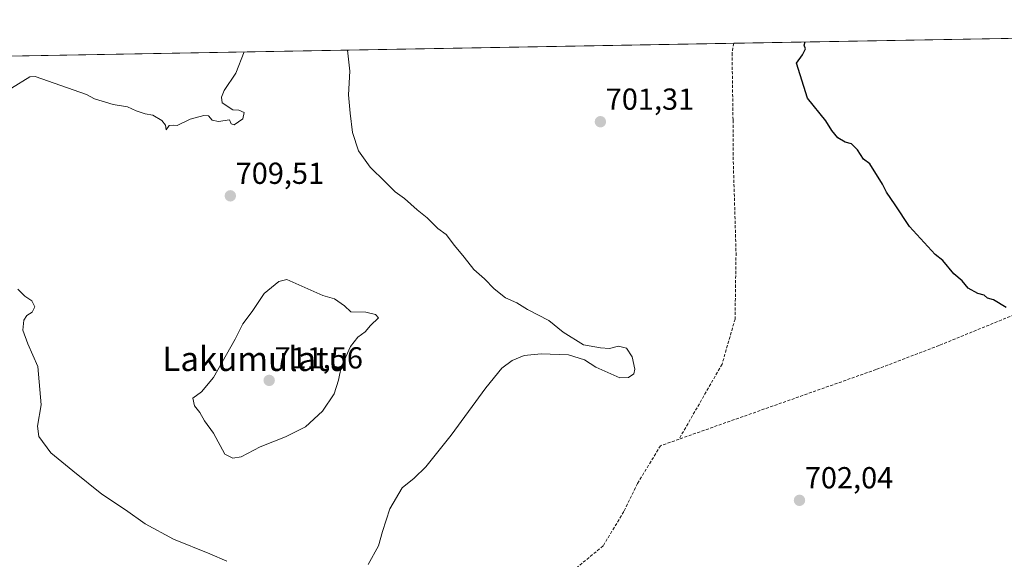
# Model space of a CAD drawing. Units: metres. Extents: x 621618 to 625086, y 4699420 to 4701794.
# Drawn here: x 624371 to 624695, y 4701616 to 4701794 of the extents above; entities that cross this region are included whole.
import ezdxf
from ezdxf.enums import TextEntityAlignment as Align

# ---------------------------------------------------------------- set-up
doc = ezdxf.new("R2010")
doc.units = ezdxf.units.M
doc.header["$MEASUREMENT"] = 0
doc.linetypes.add('TRAZOSX2', pattern=[1.5, 1, -0.5])
for name, color, linetype, lineweight in [('Carátula', 7, 'Continuous', 5), ('Comarca CxS', 133, 'Continuous', 0), ('Comunidad Autónoma CxS', 142, 'Continuous', 0), ('Cultivos herbáceos CxS', 92, 'Continuous', 0), ('Curva de nivel maestra', 36, 'Continuous', 30), ('Curva de nivel normal', 36, 'Continuous', 0), ('Municipio CxS', 142, 'Continuous', 0), ('Provincia CxS', 1, 'Continuous', 0), ('Punto de cota en terreno', 7, 'Continuous', 0), ('Rótulo de punto de cota en terreno', 19, 'Continuous', 0), ('Senda', 19, 'TRAZOSX2', 0), ('Texto cartográfico', 19, 'Continuous', 0)]:
    doc.layers.add(name, color=color, linetype=linetype, lineweight=lineweight)
doc.styles.add('Arial', font='txt', dxfattribs={"height": 0.2})

# ---------------------------------------------------------------- blocks, each defined once
blk = doc.blocks.new('*U150')
at = {"layer": 'Cultivos herbáceos CxS', "color": 92, "linetype": 'Continuous', "lineweight": 0}
blk.add_polyline3d([(623399.61, 4701764.75, 719.1), (624888.58, 4701791.1, 696.49), (624892.91, 4701766.86, 696.67), (624918.64, 4701766.86, 693.65), (624952.94, 4701775.44, 691.1), (624964.28, 4701792.44, 690.73), (625044.18, 4701793.85, 677.77), (625044.18, 4701793.85, 677.77), (625055.23, 4701177.3, 682)], dxfattribs=at)
blk = doc.blocks.new('*U165')
at = {"layer": 'Curva de nivel normal', "color": 36, "linetype": 'Continuous', "lineweight": 0}
blk.add_polyline3d([(624368, 4701771.24, 710), (624374.11, 4701775.06, 710), (624375.91, 4701775.1, 710), (624392.74, 4701769.22, 710), (624395.45, 4701767.76, 710), (624401.58, 4701765.92, 710), (624406.29, 4701765.14, 710), (624409.18, 4701763.81, 710), (624412.13, 4701762.85, 710), (624414.7, 4701762.36, 710), (624417.61, 4701760.6, 710), (624418.8, 4701759.11, 710), (624419.04, 4701757.56, 710), (624420.08, 4701758.94, 710), (624421.39, 4701759.1, 710), (624422.71, 4701758.94, 710), (624426.98, 4701761.07, 710), (624431.42, 4701762.3, 710), (624433.03, 4701762.15, 710), (624434.24, 4701760.76, 710), (624436.3, 4701760.32, 710), (624439.94, 4701760.84, 710), (624440.46, 4701759.53, 710), (624441.49, 4701759.2, 710), (624444.32, 4701761.21, 710), (624444.76, 4701763.26, 710), (624442.99, 4701764.09, 710), (624441.01, 4701764.2, 710), (624437.46, 4701766.45, 710), (624437.25, 4701768.34, 710), (624438.17, 4701770.5, 710), (624441.99, 4701776.26, 710), (624444.78, 4701783.24, 710)], dxfattribs=at)
blk = doc.blocks.new('*U168')
at = {"layer": 'Curva de nivel normal', "color": 36, "linetype": 'Continuous', "lineweight": 0}
for points in [[(624370.1, 4701705.08, 705), (624372.4, 4701702.72, 705), (624374.78, 4701701.24, 705), (624375.78, 4701699.3, 705), (624374.83, 4701697.47, 705), (624373.14, 4701696.39, 705), (624372.08, 4701694.88, 705), (624371.76, 4701691.57, 705), (624373.42, 4701687.02, 705), (624376.76, 4701679.61, 705), (624377.83, 4701666.95, 705), (624376.62, 4701659.95, 705), (624377.04, 4701656.55, 705), (624381.06, 4701651.15, 705), (624388.23, 4701645.23, 705), (624397.82, 4701637.48, 705), (624405.67, 4701632.34, 705), (624412.1, 4701627.78, 705), (624421.44, 4701622.72, 705), (624433.46, 4701617.87, 705), (624439.02, 4701615.51, 705)], [(624485.66, 4701614.38, 705), (624489.06, 4701620.47, 705), (624490.39, 4701625.26, 705), (624492.79, 4701632.67, 705), (624496.86, 4701639.62, 705), (624500.75, 4701642.84, 705), (624504.66, 4701646.54, 705), (624512.98, 4701656.96, 705), (624524.46, 4701672.62, 705), (624529.7, 4701679.03, 705), (624533.07, 4701681.62, 705), (624537.04, 4701683.19, 705), (624542.67, 4701683.76, 705), (624551.7, 4701683.44, 705), (624556.91, 4701681.79, 705), (624560.64, 4701679.43, 705), (624568.55, 4701675.89, 705), (624571.42, 4701675.99, 705), (624573.23, 4701677.16, 705), (624573.5, 4701678.74, 705), (624572.61, 4701682.73, 705), (624570.8, 4701685.6, 705), (624568.17, 4701686.27, 705), (624565.16, 4701685.5, 705), (624562.27, 4701685.75, 705), (624556.64, 4701686.75, 705), (624549.94, 4701690.92, 705), (624545.18, 4701694.74, 705), (624538.16, 4701698.4, 705), (624534.61, 4701700.52, 705), (624530.94, 4701702.24, 705), (624527.15, 4701705.2, 705), (624524.01, 4701708.44, 705), (624520.48, 4701711.56, 705), (624517.3, 4701715.58, 705), (624514.06, 4701719.43, 705), (624511.39, 4701723.09, 705), (624508.65, 4701725.05, 705), (624505.05, 4701728.57, 705), (624501.84, 4701731.18, 705), (624497.6, 4701734.93, 705), (624494.53, 4701737.19, 705), (624491.29, 4701740.46, 705), (624486.26, 4701745.29, 705), (624482.45, 4701750.61, 705), (624480.47, 4701756.64, 705), (624479.74, 4701763.1, 705), (624479.18, 4701769.12, 705), (624479.55, 4701776.93, 705), (624478.83, 4701783.85, 705)]]:
    blk.add_polyline3d(points, dxfattribs=at)
blk = doc.blocks.new('*U207')
at = {"layer": 'Curva de nivel maestra', "color": 36, "linetype": 'Continuous', "lineweight": 30}
blk.add_polyline3d([(624695.95, 4701699.08, 700), (624691.83, 4701701.53, 700), (624689.75, 4701702.11, 700), (624688.69, 4701703.05, 700), (624686.6, 4701703.61, 700), (624683.4, 4701705.41, 700), (624681.46, 4701707.81, 700), (624678.73, 4701710.08, 700), (624675.13, 4701714.48, 700), (624672.5, 4701716.52, 700), (624664.04, 4701725.72, 700), (624659.39, 4701732.88, 700), (624656.47, 4701737.07, 700), (624655.2, 4701739.69, 700), (624651.04, 4701746.39, 700), (624648.93, 4701747.94, 700), (624646.93, 4701750.94, 700), (624644.93, 4701752.94, 700), (624642.84, 4701753.52, 700), (624640.47, 4701754.92, 700), (624638.54, 4701757.3, 700), (624636.46, 4701760.56, 700), (624630.45, 4701767.95, 700), (624626.85, 4701779.53, 700), (624628.78, 4701782.29, 700), (624629.75, 4701784.3, 700), (624629.41, 4701785.49, 700), (624629.74, 4701786.52, 700)], dxfattribs=at)
blk = doc.blocks.new('5PATER')
at = {"layer": 'Carátula', "linetype": 'Continuous', "lineweight": 5}
h = blk.add_hatch(color=250, dxfattribs=at)
edge = h.paths.add_edge_path()
edge.add_ellipse((0, 0.01), major_axis=(-1.33, -1.34), ratio=0.999422, start_angle=0, end_angle=360)

msp = doc.modelspace()

# ---------------------------------------------------------------- linework, layer by layer
at = {"layer": 'Comarca CxS', "color": 133, "linetype": 'Continuous', "lineweight": 0}
msp.add_polyline3d([(625085.62, 4699480.61, 584.78), (621658.43, 4699419.99, 526.26), (621618.13, 4701733.23, 554.52), (625044.18, 4701793.85, 677.77), (625085.62, 4699480.61, 584.78)], close=True, dxfattribs=at)
msp.add_polyline3d([(625085.62, 4699480.61, 584.78), (621658.43, 4699419.99, 526.26), (621618.13, 4701733.23, 554.52), (625044.18, 4701793.85, 677.77), (625085.62, 4699480.61, 584.78)], close=True, dxfattribs=at)
at = {"layer": 'Comunidad Autónoma CxS', "color": 142, "linetype": 'Continuous', "lineweight": 0}
msp.add_polyline3d([(622666.58, 4699437.82, 625.42), (621658.43, 4699419.99, 526.26), (621644.11, 4700242.12, 669.51), (621618.13, 4701733.23, 554.52), (625044.18, 4701793.85, 677.77), (625085.62, 4699480.61, 584.78), (622666.58, 4699437.82, 625.42)], close=True, dxfattribs=at)
msp.add_polyline3d([(622666.58, 4699437.82, 625.42), (621658.43, 4699419.99, 526.26), (621644.11, 4700242.12, 669.51), (621618.13, 4701733.23, 554.52), (625044.18, 4701793.85, 677.77), (625085.62, 4699480.61, 584.78), (622666.58, 4699437.82, 625.42)], close=True, dxfattribs=at)
at = {"layer": 'Cultivos herbáceos CxS', "color": 92, "linetype": 'Continuous', "lineweight": 0}
msp.add_polyline3d([(623399.61, 4701764.75, 719.1), (623950.62, 4701774.5, 699.45), (623952.27, 4701774.53, 699.36), (623953.92, 4701774.56, 699.19), (623956.96, 4701774.61, 698.99), (623964.24, 4701774.74, 699.61), (624606.15, 4701786.1, 700.41), (624845.48, 4701790.33, 696.02), (624888.58, 4701791.1, 696.49)], dxfattribs=at)
at = {"layer": 'Curva de nivel normal', "color": 36, "linetype": 'Continuous', "lineweight": 0}
msp.add_polyline3d([(624441.03, 4701649.34, 710), (624443.76, 4701649.83, 710), (624450.05, 4701653.12, 710), (624458.39, 4701656.41, 710), (624464.95, 4701659.72, 710), (624470.62, 4701664.84, 710), (624474.47, 4701670.6, 710), (624475.88, 4701675.08, 710), (624476.78, 4701679.37, 710), (624479.84, 4701686.14, 710), (624482.2, 4701689.22, 710), (624484.65, 4701691.05, 710), (624486.4, 4701693.15, 710), (624489.05, 4701695.64, 710), (624488.03, 4701696.69, 710), (624484.84, 4701697.51, 710), (624479.91, 4701697.66, 710), (624477.82, 4701699.61, 710), (624474.56, 4701701.89, 710), (624470.68, 4701703.01, 710), (624458.78, 4701708.27, 710), (624456.15, 4701707.59, 710), (624451.37, 4701703.62, 710), (624447.43, 4701697.74, 710), (624444.37, 4701693.61, 710), (624441.83, 4701688.61, 710), (624434.65, 4701675.95, 710), (624430.69, 4701671.28, 710), (624427.82, 4701669.15, 710), (624428.33, 4701666.66, 710), (624430.12, 4701664.45, 710), (624431.69, 4701661.69, 710), (624434.62, 4701657.61, 710), (624438.41, 4701650.75, 710), (624441.03, 4701649.34, 710)], dxfattribs=at)
at = {"layer": 'Municipio CxS', "color": 142, "linetype": 'Continuous', "lineweight": 0}
msp.add_polyline3d([(621618.13, 4701733.23, 554.52), (625044.18, 4701793.85, 677.77), (625085.62, 4699480.61, 584.78), (622666.58, 4699437.82, 625.42)], dxfattribs=at)
msp.add_polyline3d([(621618.13, 4701733.23, 554.52), (625044.18, 4701793.85, 677.77), (625085.62, 4699480.61, 584.78), (622666.58, 4699437.82, 625.42)], dxfattribs=at)
at = {"layer": 'Provincia CxS', "color": 1, "linetype": 'Continuous', "lineweight": 0}
msp.add_polyline3d([(622666.58, 4699437.82, 625.42), (621658.43, 4699419.99, 526.26), (621644.11, 4700242.12, 669.51), (621618.13, 4701733.23, 554.52), (625044.18, 4701793.85, 677.77), (625085.62, 4699480.61, 584.78), (622666.58, 4699437.82, 625.42)], close=True, dxfattribs=at)
msp.add_polyline3d([(622666.58, 4699437.82, 625.42), (621658.43, 4699419.99, 526.26), (621644.11, 4700242.12, 669.51), (621618.13, 4701733.23, 554.52), (625044.18, 4701793.85, 677.77), (625085.62, 4699480.61, 584.78), (622666.58, 4699437.82, 625.42)], close=True, dxfattribs=at)
at = {"layer": 'Senda', "color": 19, "linetype": 'TRAZOSX2', "lineweight": 0}
for points in [[(624845.49, 4701790.33, 696.02), (624841.09, 4701786.32, 696.23), (624833.15, 4701778.71, 696.6), (624827.2, 4701773.75, 696.76), (624817.61, 4701763.5, 697.24), (624810.99, 4701755.23, 697.39), (624805.04, 4701749.94, 697.41), (624791.15, 4701742.67, 697.63), (624775.61, 4701735.06, 697.89), (624763.92, 4701727.93, 698.19), (624749.5, 4701719.6, 698.54), (624730.98, 4701710.34, 698.9), (624719.47, 4701705.18, 699.25), (624673.83, 4701686.52, 700.41), (624653.06, 4701678.59, 700.94), (624588.11, 4701655.65, 702.36)], [(624606.15, 4701786.1, 700.41), (624605.58, 4701782.87, 700.39), (624605.91, 4701760.71, 700.43), (624605.91, 4701750.13, 700.56), (624606.91, 4701717.06, 701.04), (624606.58, 4701695.23, 701.44), (624602.28, 4701680.34, 701.83), (624588.11, 4701655.65, 702.36)], [(624588.11, 4701655.65, 702.36), (624582, 4701653.49, 702.49), (624574.42, 4701641.03, 702.25), (624569.88, 4701631.77, 701.9), (624563.09, 4701620.48, 701.04), (624553.83, 4701612.88, 700.49), (624547.21, 4701608.25, 700.53), (624543.24, 4701604.28, 700.56), (624538.28, 4701597.99, 700.63), (624530.68, 4701590.72, 700.85), (624514.8, 4701577.49, 701.21), (624486.36, 4701558.31, 701.88), (624474.45, 4701548.38, 701.56), (624451.3, 4701536.48, 701.52), (624418.56, 4701517.96, 701.61), (624395.92, 4701506.29, 702.22)]]:
    msp.add_polyline3d(points, dxfattribs=at)

# ---------------------------------------------------------------- block references
at = {"layer": 'Cultivos herbáceos CxS', "color": 92, "linetype": 'Continuous', "lineweight": 0}
msp.add_blockref('*U150', (0, 0), dxfattribs=at)
at = {"layer": 'Curva de nivel maestra', "color": 36, "linetype": 'Continuous', "lineweight": 30}
msp.add_blockref('*U207', (0, 0), dxfattribs=at)
at = {"layer": 'Curva de nivel normal', "color": 36, "linetype": 'Continuous', "lineweight": 0}
for name in ['*U168', '*U165']:
    msp.add_blockref(name, (0, 0), dxfattribs=at)
at = {"layer": 'Punto de cota en terreno', "linetype": 'Continuous', "lineweight": 0}
for p in [(624562.19, 4701760.23, 701.31), (624440.19, 4701735.81, 709.51), (624453, 4701675, 711.56), (624627.82, 4701635.5, 702.04)]:
    msp.add_blockref('5PATER', p, dxfattribs=at)

# ---------------------------------------------------------------- texts
at = {"layer": 'Rótulo de punto de cota en terreno', "color": 19, "linetype": 'Continuous', "lineweight": 0, "style": 'Arial'}
for s, p in [('701,31', (624563.95, 4701761.99)), ('709,51', (624441.95, 4701737.57)), ('711,56', (624454.76, 4701676.76)), ('702,04', (624629.58, 4701637.26))]:
    msp.add_text(s, height=7, dxfattribs=at).set_placement(p, align=Align.BOTTOM_LEFT)
at = {"layer": 'Texto cartográfico', "color": 19, "linetype": 'Continuous', "lineweight": 0, "style": 'Arial'}
msp.add_text('Lakumulatu', height=8, dxfattribs=at).set_placement((624448.52, 4701682.11), align=Align.MIDDLE_CENTER)

doc.saveas('drawing.dxf')
